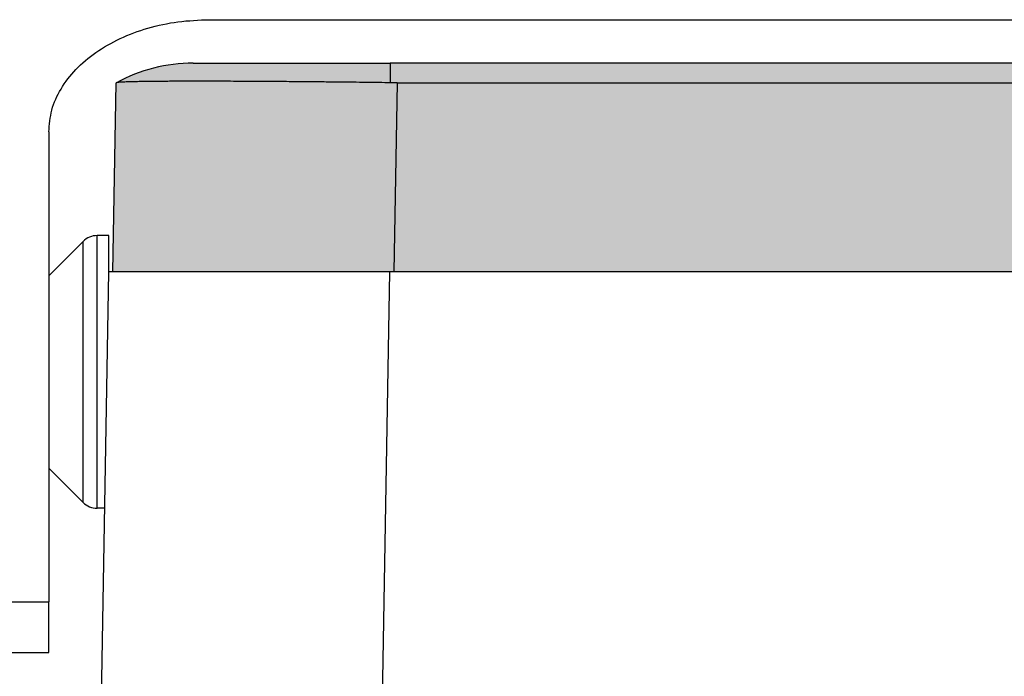
# Model space of a CAD drawing. Units: millimetres. Extents: x 135 to 432, y -246 to -36.
# Drawn here: x 169 to 194, y -184 to -168 of the extents above; entities that cross this region are included whole.
import ezdxf

# ---------------------------------------------------------------- set-up
doc = ezdxf.new("R2010")
doc.units = ezdxf.units.MM
doc.layers.add('1', color=7, linetype='Continuous')

msp = doc.modelspace()

# ---------------------------------------------------------------- hatches: boundary and pattern name
at = {"layer": '1', "linetype": 'Continuous'}
h = msp.add_hatch(color=7, dxfattribs=at)
edge = h.paths.add_edge_path()
edge.add_line((178.2988301273528, -168.6032553464604), (178.2988301273526, -169.091798406648))
edge.add_spline(control_points=[(178.2988301273526, -169.091798406648), (178.2065578292328, -169.0905624335624), (178.0096510187247, -169.0879248823339), (177.6967382774518, -169.0839844315879), (177.3497179206259, -169.0798461693339), (176.9817878472519, -169.0757518565456), (176.6171458676138, -169.0719926707169), (176.2798994113555, -169.0687854236732), (175.9838485476303, -169.0661878565259), (175.6828264633103, -169.063748036267), (175.3500491413646, -169.0613076357231), (174.9610844177939, -169.0588546919734), (174.5882132756295, -169.0569636805812), (174.2552981621067, -169.0556912331958), (173.9828399312876, -169.054949749751), (173.7424937354015, -169.0545575249552), (173.5045741934323, -169.0544238531575), (173.2707037617053, -169.0545885946485), (173.0419882498657, -169.0551098170384), (172.8483836230565, -169.0558631033592), (172.6208563044142, -169.0571207725235), (172.3547156779248, -169.0592923007152), (172.0889720026883, -169.0628886905931), (171.8878861988239, -169.0669746819713), (171.7528047267892, -169.0708755607869), (171.6438955629677, -169.0747349493661), (171.5626124253013, -169.0801557702722), (171.5090248673868, -169.0831239225659), (171.4829934470864, -169.0896483545294), (171.4744150629578, -169.091798406648)], knot_values=[0, 0, 0, 0, 0.2768417185597948, 0.5907734063581848, 0.9388125481627956, 1.317976730536877, 1.694631834119187, 2.03279649326394, 2.329761750516411, 2.582818535907789, 2.935892354956214, 3.328120410811943, 3.749735671877824, 4.054519797814982, 4.326872850597425, 4.567113227535743, 4.775559198739764, 5.040631477516333, 5.268724384474501, 5.461707289597595, 5.621449315612056, 5.951317184330589, 6.2601490250752, 6.418761374624379, 6.554666049905593, 6.665627344581011, 6.745502892361996, 6.799404787664823, 6.825898232298953, 6.825898232298953, 6.825898232298953, 6.825898232298953], degree=3, periodic=0)
edge.add_arc((173.3900533795101, -172.6032553464604), 4, 90.00000000001711, 118.61420910155249, ccw=False)
edge.add_spline(control_points=[(173.3900533795089, -168.6032553464604), (173.4523415115008, -168.6032553464604), (173.5769177754846, -168.6032553464604), (173.8526937113474, -168.6032553464606), (174.2696623690478, -168.6032553464605), (174.8722803832382, -168.6032553464606), (175.6065686054615, -168.6032553464605), (176.4443407172952, -168.6032553464605), (177.353405355069, -168.6032553464604), (177.9796001129307, -168.6032553464604), (178.2988301273528, -168.6032553464604)], knot_values=[0, 0, 0, 0, 0.1868643959756753, 0.3737287919512653, 0.8273278075886878, 1.437770369076446, 2.181582834522942, 3.030192474258286, 3.95108670457779, 4.908776747843888, 4.908776747843888, 4.908776747843888, 4.908776747843888], degree=3, periodic=0)
h = msp.add_hatch(color=7, dxfattribs=at)
edge = h.paths.add_edge_path()
edge.add_line((284.2812766316677, -168.6032553464606), (284.2812766316675, -169.0917984066479))
edge.add_spline(control_points=[(284.2812766316675, -169.0917984066479), (284.2669185093917, -169.0919793643378), (284.2381971633713, -169.0923413290098), (284.1951059205263, -169.0926966792067), (284.1520054426582, -169.0929266808071), (284.1232687899364, -169.0929545803501), (284.108901151063, -169.0929685219541)], knot_values=[0, 0, 0, 0, 0.043077740986718, 0.0861707870559297, 0.1292778020784781, 0.1723806920924796, 0.1723806920924796, 0.1723806920924796, 0.1723806920924796], degree=3, periodic=0)
edge.add_line((284.108901151063, -169.0929685219541), (178.4712056079966, -169.0929685219545))
edge.add_spline(control_points=[(178.4712056079966, -169.0929685219545), (178.45683796912, -169.0929545803504), (178.4281013163919, -169.0929266808072), (178.3850008308168, -169.0926966791667), (178.341909587962, -169.0923413289324), (178.3131882419351, -169.0919793642475), (178.2988301273526, -169.091798406648)], knot_values=[0, 0, 0, 0, 0.0431028900232103, 0.086209905056246, 0.1293029742264797, 0.1723806921319871, 0.1723806921319871, 0.1723806921319871, 0.1723806921319871], degree=3, periodic=0)
edge.add_line((178.2988301273526, -169.091798406648), (178.2988301273528, -168.6032553464604))
edge.add_line((178.2988301273528, -168.6032553464604), (284.2812766316677, -168.6032553464606))
h = msp.add_hatch(color=7, dxfattribs=at)
edge = h.paths.add_edge_path()
edge.add_arc((173.3900533793134, -172.6032553465677), 3.999999999999988, 118.6142090983431, 118.6491870904793)
edge.add_line((171.4722717418625, -169.0929685219541), (171.3900533795102, -173.8032553464604))
edge.add_line((171.3900533795102, -173.8032553464604), (172.5400533795102, -173.8032553464604))
edge.add_line((172.5400533795102, -173.8032553464604), (174.2400533795101, -173.8032553464604))
edge.add_line((174.2400533795101, -173.8032553464604), (178.2889872456049, -173.8032553464604))
edge.add_line((178.2889872456049, -173.8032553464604), (178.2900533795102, -173.8032553464604))
edge.add_line((178.2900533795102, -173.8032553464604), (178.3400533795102, -173.8032553464604))
edge.add_line((178.3400533795102, -173.8032553464604), (178.3889872456049, -173.8032553464604))
edge.add_line((178.3889872456049, -173.8032553464604), (178.4712056079966, -169.0929685219545))
edge.add_spline(control_points=[(178.4712056079966, -169.0929685219545), (178.45683796912, -169.0929545803504), (178.4281013163919, -169.0929266808072), (178.3850008308168, -169.0926966791667), (178.341909587962, -169.0923413289324), (178.3131882419351, -169.0919793642475), (178.2988301273526, -169.091798406648)], knot_values=[0, 0, 0, 0, 0.0431028900232103, 0.086209905056246, 0.1293029742264797, 0.1723806921319871, 0.1723806921319871, 0.1723806921319871, 0.1723806921319871], degree=3, periodic=0)
edge.add_spline(control_points=[(178.2988301273526, -169.091798406648), (178.2065578292328, -169.0905624335624), (178.0096510187247, -169.0879248823339), (177.6967382774518, -169.0839844315879), (177.3497179206259, -169.0798461693339), (176.9817878472519, -169.0757518565456), (176.6171458676138, -169.0719926707169), (176.2798994113555, -169.0687854236732), (175.9838485476303, -169.0661878565259), (175.6828264633103, -169.063748036267), (175.3500491413646, -169.0613076357231), (174.9610844177939, -169.0588546919734), (174.5882132756295, -169.0569636805812), (174.2552981621067, -169.0556912331958), (173.9828399312876, -169.054949749751), (173.7424937354015, -169.0545575249552), (173.5045741934323, -169.0544238531575), (173.2707037617053, -169.0545885946485), (173.0419882498657, -169.0551098170384), (172.8483836230565, -169.0558631033592), (172.6208563044142, -169.0571207725235), (172.3547156779248, -169.0592923007152), (172.0889720026883, -169.0628886905931), (171.8878861988239, -169.0669746819713), (171.7528047267892, -169.0708755607869), (171.6438955629677, -169.0747349493661), (171.5626124253013, -169.0801557702722), (171.5090248673868, -169.0831239225659), (171.4829934470864, -169.0896483545294), (171.4744150629578, -169.091798406648)], knot_values=[0, 0, 0, 0, 0.2768417185597948, 0.5907734063581848, 0.9388125481627956, 1.317976730536877, 1.694631834119187, 2.03279649326394, 2.329761750516411, 2.582818535907789, 2.935892354956214, 3.328120410811943, 3.749735671877824, 4.054519797814982, 4.326872850597425, 4.567113227535743, 4.775559198739764, 5.040631477516333, 5.268724384474501, 5.461707289597595, 5.621449315612056, 5.951317184330589, 6.2601490250752, 6.418761374624379, 6.554666049905593, 6.665627344581011, 6.745502892361996, 6.799404787664823, 6.825898232298953, 6.825898232298953, 6.825898232298953, 6.825898232298953], degree=3, periodic=0)
msp.add_hatch(color=7, dxfattribs=at).paths.add_polyline_path([(284.108901151063, -169.0929685219541), (284.1911195134153, -173.8032553464604), (284.190510294041, -173.8032553464604), (284.1400533795101, -173.8032553464604), (178.4400533795102, -173.8032553464604), (178.3895964649794, -173.8032553464604), (178.3889872456049, -173.8032553464604), (178.4712056079966, -169.0929685219545)])

# ---------------------------------------------------------------- linework, layer by layer
at = {"color": 7, "linetype": 'Continuous'}
for p, q in [((173.7900532171898, -167.5185408970447), (288.79005321719, -167.5185408970447)), ((284.2812766316677, -168.6032553464606), (178.2988301273528, -168.6032553464604)), ((171.3900533795102, -173.8032553464604), (171.4722717418625, -169.0929685219541)), ((178.4712056079966, -169.0929685219545), (284.108901151063, -169.0929685219541)), ((169.7900532171898, -170.3193710498829), (169.7900532171897, -182.0373196564839)), ((171.2900532171896, -172.9032553464604), (170.9971599983762, -172.9032553464604)), ((171.2900533795101, -173.8032553464604), (171.2900532171896, -172.9032553464604)), ((169.7900532171896, -173.9032553464604), (170.6436066077828, -173.0497019558671)), ((169.7900532171896, -173.9032553464604), (169.7900532171896, -178.7032553464604)), ((171.001740175302, -190.3207077531829), (171.2900533795101, -173.8032553464604)), ((171.3900533795102, -173.8032553464604), (171.2900533795101, -173.8032553464604)), ((172.5400533795102, -173.8032553464604), (171.3900533795102, -173.8032553464604)), ((174.2400533795101, -173.8032553464604), (172.5400533795102, -173.8032553464604)), ((178.2889872456049, -173.8032553464604), (174.2400533795101, -173.8032553464604)), ((178.2900533795102, -173.8032553464604), (178.2889872456049, -173.8032553464604)), ((178.3400533795102, -173.8032553464604), (178.2900533795102, -173.8032553464604)), ((178.3889872456049, -173.8032553464604), (178.3400533795102, -173.8032553464604)), ((178.3895964649794, -173.8032553464604), (178.3889872456049, -173.8032553464604)), ((178.4400533795102, -173.8032553464604), (178.3895964649794, -173.8032553464604)), ((284.1400533795101, -173.8032553464604), (178.4400533795102, -173.8032553464604)), ((169.7900532171896, -178.7032553464604), (170.6436066077828, -179.5568087370536)), ((171.1870684964337, -179.7032553464604), (170.9971599983762, -179.7032553464604)), ((169.7900532171897, -183.3032553464606), (169.7900532171897, -182.0373196564839)), ((168.3400532171896, -183.3032553464606), (169.7900532171897, -183.3032553464606))]:
    msp.add_line(p, q, dxfattribs=at)
at = {"color": 2, "linetype": 'Continuous'}
for p, q in [((178.2988301273528, -168.6032553464604), (178.2988301273526, -169.091798406648)), ((178.4712056079966, -169.0929685219545), (178.3889872456049, -173.8032553464604)), ((170.9971599983762, -179.7032553464604), (170.9971599983762, -172.9032553464604)), ((170.6436066077828, -179.5568087370536), (170.6436066077828, -173.0497019558671)), ((178.000674041392, -190.3207077532145), (178.2889872456049, -173.8032553464604)), ((164.7900532171897, -182.0373196564839), (169.7900532171897, -182.0373196564839))]:
    msp.add_line(p, q, dxfattribs=at)
at = {"color": 7, "linetype": 'Continuous'}
for centre, radius, start, end in [((173.3900533795101, -172.6032553464604), 4, 90.00000000001711, 118.6142091015526), ((173.3900533793134, -172.6032553465677), 3.999999999999988, 118.6142090983431, 118.6491870904793), ((170.9971599983762, -173.4032553464604), 0.5, 90, 135.0000000000069), ((170.9971599983762, -179.2032553464604), 0.5000000000000241, 224.9999999999839, 270)]:
    msp.add_arc(centre, radius, start, end, dxfattribs=at)
for points, knots in [([(169.7900532171898, -170.3193710498829), (169.8053953227711, -170.1348885571553), (169.836658135465, -169.7589662935181), (170.082247911823, -169.2243956864697), (170.4578947353441, -168.7368297483875), (170.9624879014383, -168.3132072695534), (171.571508192809, -167.9670533773037), (172.2634697682497, -167.7124509388859), (173.0122400666141, -167.5491569400224), (173.5291027881436, -167.5288123434165), (173.7900532171898, -167.5185408970447)], [0, 0, 0, 0, 0.5517938722845487, 1.124397223977974, 1.733584305957438, 2.387493293733242, 3.086592356008623, 3.824987617145613, 4.592100296985835, 5.37431509502821, 5.37431509502821, 5.37431509502821, 5.37431509502821]), ([(173.3900533795089, -168.6032553464604), (173.4523415115008, -168.6032553464604), (173.5769177754846, -168.6032553464604), (173.8526937113474, -168.6032553464606), (174.2696623690478, -168.6032553464605), (174.8722803832382, -168.6032553464606), (175.6065686054615, -168.6032553464605), (176.4443407172952, -168.6032553464605), (177.353405355069, -168.6032553464604), (177.9796001129307, -168.6032553464604), (178.2988301273528, -168.6032553464604)], [0, 0, 0, 0, 0.1868643959756753, 0.3737287919512653, 0.8273278075886878, 1.437770369076446, 2.181582834522942, 3.030192474258286, 3.95108670457779, 4.908776747843888, 4.908776747843888, 4.908776747843888, 4.908776747843888]), ([(178.2988301273526, -169.091798406648), (178.2065578292328, -169.0905624335624), (178.0096510187247, -169.0879248823339), (177.6967382774518, -169.0839844315879), (177.3497179206259, -169.0798461693339), (176.9817878472519, -169.0757518565456), (176.6171458676138, -169.0719926707169), (176.2798994113555, -169.0687854236732), (175.9838485476303, -169.0661878565259), (175.6828264633103, -169.063748036267), (175.3500491413646, -169.0613076357231), (174.9610844177939, -169.0588546919734), (174.5882132756295, -169.0569636805812), (174.2552981621067, -169.0556912331958), (173.9828399312876, -169.054949749751), (173.7424937354015, -169.0545575249552), (173.5045741934323, -169.0544238531575), (173.2707037617053, -169.0545885946485), (173.0419882498657, -169.0551098170384), (172.8483836230565, -169.0558631033592), (172.6208563044142, -169.0571207725235), (172.3547156779248, -169.0592923007152), (172.0889720026883, -169.0628886905931), (171.8878861988239, -169.0669746819713), (171.7528047267892, -169.0708755607869), (171.6438955629677, -169.0747349493661), (171.5626124253013, -169.0801557702722), (171.5090248673868, -169.0831239225659), (171.4829934470864, -169.0896483545294), (171.4744150629578, -169.091798406648)], [0, 0, 0, 0, 0.2768417185597948, 0.5907734063581848, 0.9388125481627956, 1.317976730536877, 1.694631834119187, 2.03279649326394, 2.329761750516411, 2.582818535907789, 2.935892354956214, 3.328120410811943, 3.749735671877824, 4.054519797814982, 4.326872850597425, 4.567113227535743, 4.775559198739764, 5.040631477516333, 5.268724384474501, 5.461707289597595, 5.621449315612056, 5.951317184330589, 6.2601490250752, 6.418761374624379, 6.554666049905593, 6.665627344581011, 6.745502892361996, 6.799404787664823, 6.825898232298953, 6.825898232298953, 6.825898232298953, 6.825898232298953]), ([(178.4712056079966, -169.0929685219545), (178.45683796912, -169.0929545803504), (178.4281013163919, -169.0929266808072), (178.3850008308168, -169.0926966791667), (178.341909587962, -169.0923413289324), (178.3131882419351, -169.0919793642475), (178.2988301273526, -169.091798406648)], [0, 0, 0, 0, 0.0431028900232103, 0.086209905056246, 0.1293029742264797, 0.1723806921319871, 0.1723806921319871, 0.1723806921319871, 0.1723806921319871])]:
    msp.add_open_spline(points, degree=3, knots=knots, dxfattribs=at)

doc.saveas('drawing.dxf')
